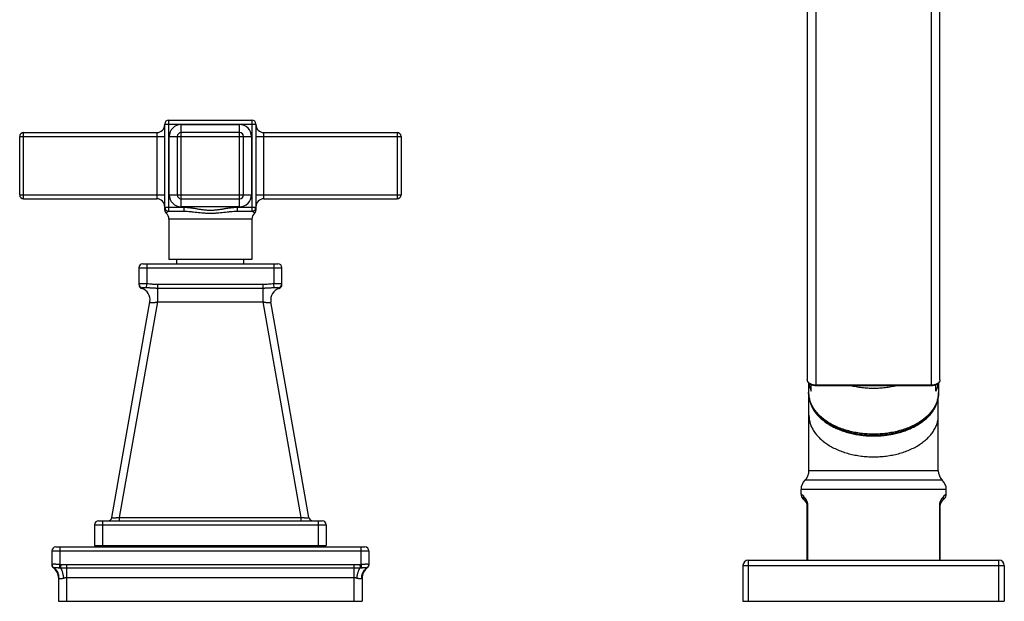
# Model space of a CAD drawing. Units: inches. Extents: x 0.7 to 21.1, y 4.9 to 13.7.
# Drawn here: x 13.7 to 21.1, y 4.9 to 9.3 of the extents above; entities that cross this region are included whole.
import ezdxf

# ---------------------------------------------------------------- set-up
doc = ezdxf.new("R2010")
doc.units = ezdxf.units.IN
doc.header["$LTSCALE"] = 1.21
doc.header["$MEASUREMENT"] = 0
doc.layers.get('0').update_dxf_attribs({"linetype": 'CONTINUOUS'})

msp = doc.modelspace()

# ---------------------------------------------------------------- linework, layer by layer
at = {"color": 7, "linetype": 'CONTINUOUS'}
for p, q in [((19.6639, 13.6082), (19.6639, 6.5529)), ((20.6639, 6.5529), (20.6639, 13.6082)), ((14.8204, 7.8313), (14.8204, 8.4803)), ((14.8504, 8.5103), (15.4774, 8.5103)), ((15.5074, 8.4803), (15.5074, 7.8313)), ((13.7564, 8.4168), (14.7604, 8.4168)), ((15.3839, 8.4168), (14.9439, 8.4168)), ((15.5674, 8.4168), (16.5714, 8.4168)), ((13.7264, 7.9468), (13.7264, 8.3868)), ((14.9139, 8.3868), (14.9139, 7.9468)), ((15.4139, 7.9468), (15.4139, 8.3868)), ((16.6014, 8.3868), (16.6014, 7.9468)), ((13.7564, 7.9168), (14.7604, 7.9168)), ((14.9439, 7.9168), (15.3839, 7.9168)), ((15.5674, 7.9168), (16.5714, 7.9168)), ((14.8504, 7.8233), (14.9628, 7.8233)), ((15.3651, 7.8233), (15.4774, 7.8233)), ((14.8514, 7.7633), (14.8514, 7.4583)), ((15.4764, 7.7633), (15.4764, 7.4583)), ((14.6549, 7.4273), (15.6729, 7.4273)), ((15.4764, 7.4583), (14.8514, 7.4583)), ((14.9109, 7.4273), (14.9109, 7.4583)), ((15.4169, 7.4273), (15.4169, 7.4583)), ((14.6249, 7.3973), (14.6249, 7.2704)), ((15.7029, 7.2704), (15.7029, 7.3973)), ((14.4209, 5.5141), (14.7076, 7.1403)), ((15.907, 5.5141), (15.6203, 7.1403)), ((19.6739, 6.5286), (19.6739, 6.4571)), ((19.6939, 6.4677), (19.6939, 6.5146)), ((20.5989, 6.5075), (19.7289, 6.5075)), ((20.6339, 6.4677), (20.6339, 6.5146)), ((20.6539, 6.5286), (20.6539, 6.4571)), ((19.6764, 5.8668), (19.6764, 6.4261)), ((20.6514, 5.8668), (20.6514, 6.4261)), ((20.6514, 5.8668), (19.6764, 5.8668)), ((19.6164, 5.69), (19.6164, 5.724)), ((20.7114, 5.69), (20.7114, 5.724)), ((19.6493, 5.6365), (19.6311, 5.6547)), ((20.6968, 5.6547), (20.6786, 5.6365)), ((19.6639, 5.1918), (19.6639, 5.6011)), ((20.6639, 5.6011), (20.6639, 5.1918)), ((14.2914, 5.4593), (14.2914, 5.3018)), ((14.3214, 5.4893), (16.0064, 5.4893)), ((16.0364, 5.4593), (16.0364, 5.3018)), ((13.9989, 5.2918), (16.3289, 5.2918)), ((14.2914, 5.3018), (16.0364, 5.3018)), ((14.4139, 5.2918), (14.4139, 5.3018)), ((15.9139, 5.2918), (15.9139, 5.3018)), ((13.9689, 5.2618), (13.9689, 5.1587)), ((16.3589, 5.2618), (16.3589, 5.1587)), ((19.1789, 5.1518), (19.1789, 4.8818)), ((19.2189, 5.1918), (21.1089, 5.1918)), ((21.1489, 5.1518), (21.1489, 4.8818)), ((14.0189, 5.0612), (14.0189, 4.8818)), ((16.3089, 5.0612), (16.3089, 4.8818)), ((14.0189, 4.8818), (16.3089, 4.8818)), ((19.1789, 4.8818), (21.1489, 4.8818))]:
    msp.add_line(p, q, dxfattribs=at)
at = {"color": 9, "linetype": 'CONTINUOUS'}
for p, q in [((19.7289, 13.0213), (19.7289, 6.5075)), ((20.5989, 6.5075), (20.5989, 13.0213)), ((14.8204, 8.4803), (15.5074, 8.4803)), ((14.8504, 7.8233), (14.8504, 8.5103)), ((14.9439, 8.4768), (15.3839, 8.4768)), ((14.9439, 7.8568), (14.9439, 8.4768)), ((15.3839, 7.8568), (15.3839, 8.4768)), ((15.4774, 8.5103), (15.4774, 7.8233)), ((13.7564, 7.9168), (13.7564, 8.4168)), ((14.7604, 8.4168), (14.7604, 7.9168)), ((15.5674, 7.9168), (15.5674, 8.4168)), ((16.5714, 8.4168), (16.5714, 7.9168)), ((13.7264, 8.3868), (14.8204, 8.3868)), ((14.8539, 8.3868), (15.4739, 8.3868)), ((14.8539, 7.9468), (14.8539, 8.3868)), ((15.4739, 8.3868), (15.4739, 7.9468)), ((15.5074, 8.3868), (16.6014, 8.3868)), ((13.7264, 7.9468), (14.8204, 7.9468)), ((14.8539, 7.9468), (15.4739, 7.9468)), ((15.5074, 7.9468), (16.6014, 7.9468)), ((14.8204, 7.8533), (14.9628, 7.8533)), ((15.3839, 7.8568), (14.9439, 7.8568)), ((14.9628, 7.8533), (14.9628, 7.8233)), ((15.3651, 7.8533), (15.5074, 7.8533)), ((15.3651, 7.8533), (15.3651, 7.8233)), ((15.4764, 7.7633), (14.8514, 7.7633)), ((14.6849, 7.4273), (14.6849, 7.2755)), ((15.6429, 7.4273), (15.6429, 7.2755)), ((14.6249, 7.3973), (15.7029, 7.3973)), ((14.6835, 7.2456), (14.6849, 7.2755)), ((15.6444, 7.2456), (15.6429, 7.2755)), ((15.5612, 7.2704), (14.7667, 7.2704)), ((14.7667, 7.2418), (14.7667, 7.2704)), ((15.5612, 7.2418), (14.7667, 7.2418)), ((14.7667, 7.1403), (14.7667, 7.2418)), ((15.5612, 7.2418), (15.5612, 7.2704)), ((15.5612, 7.1403), (15.5612, 7.2418)), ((14.48, 5.5141), (14.7667, 7.1403)), ((14.7667, 7.1403), (15.5612, 7.1403)), ((15.8479, 5.5141), (15.5612, 7.1403)), ((20.5989, 6.5111), (19.7289, 6.5111)), ((20.6814, 5.7954), (19.6464, 5.7954)), ((20.7114, 5.724), (19.6164, 5.724)), ((19.6365, 5.6718), (19.6164, 5.69)), ((20.7114, 5.69), (20.6914, 5.6718)), ((19.6639, 5.6011), (19.6687, 5.6011)), ((19.6687, 5.1918), (19.6687, 5.6011)), ((20.6639, 5.6011), (20.6592, 5.6011)), ((20.6592, 5.6011), (20.6592, 5.1918)), ((14.48, 5.5141), (15.8479, 5.5141)), ((14.48, 5.4893), (14.48, 5.5141)), ((15.8479, 5.4893), (15.8479, 5.5141)), ((14.2914, 5.4593), (16.0364, 5.4593)), ((14.3514, 5.4893), (14.3514, 5.3018)), ((15.9764, 5.4893), (15.9764, 5.3018)), ((14.0289, 5.2918), (14.0289, 5.1613)), ((14.6439, 5.2918), (14.6439, 5.3018)), ((15.6839, 5.2918), (15.6839, 5.3018)), ((16.2989, 5.2918), (16.2989, 5.1613)), ((13.9689, 5.2618), (16.3589, 5.2618)), ((13.9689, 5.1613), (13.9693, 5.1618)), ((13.9814, 5.1343), (13.9836, 5.1346)), ((14.0289, 5.1613), (14.0243, 5.1349)), ((14.0289, 5.1613), (14.0371, 5.1602)), ((14.0371, 5.1602), (14.0351, 5.1346)), ((14.0351, 5.1346), (14.0789, 5.1343)), ((14.0789, 5.1587), (16.2489, 5.1587)), ((14.0789, 5.1587), (14.0789, 4.8818)), ((14.0789, 5.1343), (16.2489, 5.1343)), ((16.2489, 4.8818), (16.2489, 5.1587)), ((16.2489, 5.1343), (16.2928, 5.1346)), ((16.2908, 5.1602), (16.2989, 5.1613)), ((16.2908, 5.1602), (16.2928, 5.1346)), ((16.2989, 5.1613), (16.3036, 5.1349)), ((16.3443, 5.1346), (16.3464, 5.1343)), ((19.1789, 5.1518), (21.1489, 5.1518)), ((19.2189, 5.1918), (19.2189, 4.8818)), ((21.1089, 4.8818), (21.1089, 5.1918)), ((14.0189, 5.0612), (14.0224, 5.0575)), ((14.0789, 5.0612), (16.2489, 5.0612)), ((16.3055, 5.0575), (16.3089, 5.0612))]:
    msp.add_line(p, q, dxfattribs=at)
at = {"color": 7, "linetype": 'CONTINUOUS'}
msp.add_lwpolyline([(15.4971, 7.8086), (15.4993, 7.8107), (15.5017, 7.8136), (15.5037, 7.8168), (15.5053, 7.8202), (15.5065, 7.8238), (15.5072, 7.8275), (15.5074, 7.8313)], dxfattribs=at)
for centre, radius, start, end in [((14.7604, 8.4768), 0.06, 270, 360), ((14.8504, 8.4803), 0.03, 90, 180), ((15.4774, 8.4803), 0.03, 0, 90), ((15.5674, 8.4768), 0.06, 180, 270), ((13.7564, 8.3868), 0.03, 90, 180), ((14.9439, 8.3868), 0.03, 90, 180), ((15.3839, 8.3868), 0.03, 0, 90), ((16.5714, 8.3868), 0.03, 0, 90), ((13.7564, 7.9468), 0.03, 180, 270), ((14.9439, 7.9468), 0.03, 180, 270), ((15.3839, 7.9468), 0.03, 270, 360), ((16.5714, 7.9468), 0.03, 270, 360), ((14.7604, 7.8568), 0.06, 0, 90), ((15.5674, 7.8568), 0.06, 90, 180), ((14.8504, 7.8533), 0.03, 180, 270), ((14.8504, 7.8313), 0.03, 180, 229.03821), ((14.7914, 7.7633), 0.06, 0, 49.03821), ((15.5364, 7.7633), 0.06, 130.96176, 180), ((15.4774, 7.8533), 0.03, 270, 360), ((14.6549, 7.3973), 0.03, 90, 180), ((15.6729, 7.3973), 0.03, 0, 90), ((14.6549, 7.2704), 0.03, 180.00058, 252.56146), ((14.619, 7.1559), 0.09, 349.99992, 72.56164), ((15.7089, 7.1559), 0.09, 107.43874, 190), ((15.6729, 7.2704), 0.03, 287.43873, 359.99999), ((19.5764, 5.8668), 0.1, 314.427, 360), ((20.7514, 5.8668), 0.1, 180, 225.573), ((19.7164, 5.724), 0.1, 134.427, 180), ((20.6114, 5.724), 0.1, 0, 45.573), ((19.6664, 5.69), 0.05, 179.99992, 224.99989), ((20.6614, 5.69), 0.05, 315.00011, 0.00008), ((19.6139, 5.6011), 0.05, 0, 45), ((20.7139, 5.6011), 0.05, 135, 180), ((14.3913, 5.5193), 0.03, 274.68915, 350), ((15.9366, 5.5193), 0.03, 190, 270), ((14.3214, 5.4593), 0.03, 90, 180), ((16.0064, 5.4593), 0.03, 0, 90), ((13.9989, 5.2618), 0.03, 90, 180), ((16.3289, 5.2618), 0.03, 0, 90), ((13.9989, 5.1587), 0.03, 180, 234.31467), ((13.9289, 5.0612), 0.09, 0, 54.31467), ((16.3989, 5.0612), 0.09, 125.68533, 180), ((16.3289, 5.1587), 0.03, 305.68533, 360), ((19.2189, 5.1518), 0.04, 90, 180), ((21.1089, 5.1518), 0.04, 0, 90)]:
    msp.add_arc(centre, radius, start, end, dxfattribs=at)
at = {"color": 9, "linetype": 'CONTINUOUS'}
for centre, radius, start, end in [((14.9439, 8.3868), 0.09, 90, 180), ((15.3839, 8.3868), 0.09, 0, 90), ((14.9439, 7.9468), 0.09, 180, 270), ((15.3839, 7.9468), 0.09, 270, 360), ((14.6549, 7.2755), 0.03, 180.0325, 266.33017), ((15.673, 7.2755), 0.03, 273.66441, 359.96736), ((13.9988, 5.1603), 0.0299, 180.03706, 239.34339), ((16.3291, 5.1603), 0.0299, 300.65822, 359.96306)]:
    msp.add_arc(centre, radius, start, end, dxfattribs=at)
for points, knots in [([(14.8308, 7.8086), (14.8308, 7.8087), (14.8309, 7.8088), (14.831, 7.8089), (14.8312, 7.8093), (14.8316, 7.8099), (14.8322, 7.8107), (14.833, 7.8117), (14.8344, 7.8134), (14.8364, 7.8156), (14.8387, 7.8179), (14.8408, 7.8196), (14.8426, 7.8208), (14.8444, 7.8218), (14.8463, 7.8226), (14.8484, 7.8232), (14.8497, 7.8233), (14.8504, 7.8233)], [0, 0, 0, 0, 0.006281, 0.014058, 0.02486, 0.055253, 0.096546, 0.147676, 0.207376, 0.347053, 0.504717, 0.587109, 0.670356, 0.753557, 0.836126, 0.918029, 1, 1, 1, 1]), ([(14.9628, 7.8533), (14.9712, 7.8533), (14.9881, 7.8526), (15.0133, 7.85), (15.0384, 7.8464), (15.0592, 7.8429), (15.0758, 7.8401), (15.0883, 7.8381), (15.1009, 7.8362), (15.1134, 7.8345), (15.126, 7.8331), (15.1428, 7.8317), (15.1555, 7.8313), (15.1639, 7.8313)], [0, 0, 0, 0, 0.124994, 0.249993, 0.374991, 0.499988, 0.562487, 0.624989, 0.687489, 0.749991, 0.812497, 0.875003, 1, 1, 1, 1]), ([(14.9628, 7.8233), (14.9711, 7.8233), (14.9878, 7.8228), (15.0087, 7.8212), (15.0253, 7.8196), (15.042, 7.8178), (15.0629, 7.8155), (15.0881, 7.8128), (15.1091, 7.8109), (15.1259, 7.8097), (15.1428, 7.8089), (15.1555, 7.8086), (15.1639, 7.8086)], [0, 0, 0, 0, 0.124104, 0.248446, 0.31072, 0.373066, 0.497983, 0.623184, 0.748633, 0.811433, 0.87427, 1, 1, 1, 1]), ([(15.1639, 7.8313), (15.1724, 7.8313), (15.1851, 7.8317), (15.2019, 7.8331), (15.2145, 7.8345), (15.227, 7.8362), (15.2395, 7.8381), (15.252, 7.8401), (15.2687, 7.8429), (15.2895, 7.8464), (15.3146, 7.85), (15.3398, 7.8526), (15.3567, 7.8533), (15.3651, 7.8533)], [0, 0, 0, 0, 0.124997, 0.187503, 0.250009, 0.312511, 0.375011, 0.437513, 0.500012, 0.625009, 0.750008, 0.875006, 1, 1, 1, 1]), ([(15.1639, 7.8086), (15.1724, 7.8086), (15.1851, 7.8089), (15.202, 7.8097), (15.2188, 7.8109), (15.2398, 7.8128), (15.265, 7.8155), (15.2858, 7.8178), (15.3025, 7.8196), (15.3192, 7.8212), (15.3401, 7.8228), (15.3568, 7.8233), (15.3651, 7.8233)], [0, 0, 0, 0, 0.12573, 0.188567, 0.251367, 0.376816, 0.502017, 0.626934, 0.68928, 0.751554, 0.875896, 1, 1, 1, 1]), ([(15.4774, 7.8233), (15.4781, 7.8233), (15.4795, 7.8232), (15.4815, 7.8226), (15.4835, 7.8218), (15.4853, 7.8208), (15.4871, 7.8196), (15.4887, 7.8183), (15.4902, 7.8169), (15.4916, 7.8155), (15.4928, 7.8142), (15.4938, 7.8131), (15.4944, 7.8122), (15.4949, 7.8117), (15.4953, 7.8111), (15.4957, 7.8106), (15.496, 7.8102), (15.4963, 7.8098), (15.4965, 7.8095), (15.4967, 7.8093), (15.4967, 7.8092), (15.4968, 7.809), (15.4969, 7.8089), (15.497, 7.8088), (15.497, 7.8088), (15.497, 7.8087), (15.4971, 7.8087), (15.4971, 7.8087), (15.4971, 7.8087), (15.4971, 7.8086), (15.4971, 7.8086), (15.4971, 7.8086), (15.4971, 7.8086), (15.4971, 7.8086), (15.4971, 7.8086), (15.4971, 7.8086)], [0, 0, 0, 0, 0.081965, 0.163862, 0.246425, 0.329618, 0.41286, 0.495245, 0.575691, 0.65295, 0.725723, 0.792639, 0.823473, 0.852335, 0.879055, 0.903462, 0.925404, 0.944752, 0.961375, 0.968624, 0.975142, 0.980918, 0.985943, 0.990212, 0.993719, 0.995185, 0.996458, 0.997537, 0.998422, 0.999111, 0.999604, 0.999777, 0.999901, 0.999975, 1, 1, 1, 1]), ([(14.6849, 7.2755), (14.681, 7.2756), (14.6752, 7.2757), (14.6676, 7.2758), (14.6621, 7.2758), (14.6568, 7.2759), (14.6517, 7.2759), (14.647, 7.2759), (14.6427, 7.2759), (14.6387, 7.2759), (14.6357, 7.2759), (14.6335, 7.2759), (14.6321, 7.2759), (14.6307, 7.2758), (14.6296, 7.2758), (14.6285, 7.2758), (14.6276, 7.2758), (14.6268, 7.2758), (14.6262, 7.2757), (14.6258, 7.2757), (14.6256, 7.2757), (14.6254, 7.2757), (14.6252, 7.2756), (14.6251, 7.2756), (14.625, 7.2756), (14.625, 7.2756), (14.625, 7.2756), (14.6249, 7.2755), (14.6249, 7.2755)], [0, 0, 0, 0, 0.194955, 0.290084, 0.38242, 0.471073, 0.555189, 0.633957, 0.706621, 0.772479, 0.830897, 0.857138, 0.881313, 0.903366, 0.923243, 0.940896, 0.956285, 0.969373, 0.980133, 0.984632, 0.988543, 0.991864, 0.994598, 0.996747, 0.998325, 0.998909, 0.999368, 1, 1, 1, 1]), ([(14.7667, 7.2704), (14.7633, 7.2704), (14.7565, 7.2705), (14.7479, 7.2708), (14.7411, 7.2712), (14.7343, 7.2717), (14.7258, 7.2724), (14.7156, 7.2733), (14.702, 7.2744), (14.6918, 7.2752), (14.6849, 7.2755)], [0, 0, 0, 0, 0.125, 0.250018, 0.312524, 0.375021, 0.500009, 0.625008, 0.750021, 1, 1, 1, 1]), ([(15.6429, 7.2755), (15.6361, 7.2752), (15.6259, 7.2745), (15.6123, 7.2733), (15.5987, 7.2721), (15.5868, 7.2712), (15.5765, 7.2707), (15.5697, 7.2705), (15.5646, 7.2704), (15.5612, 7.2704)], [0, 0, 0, 0, 0.249996, 0.374996, 0.499991, 0.749987, 0.812491, 0.874997, 1, 1, 1, 1]), ([(15.7029, 7.2755), (15.7029, 7.2755), (15.7029, 7.2755), (15.7029, 7.2756), (15.7029, 7.2756), (15.7029, 7.2756), (15.7028, 7.2756), (15.7026, 7.2756), (15.7025, 7.2757), (15.7023, 7.2757), (15.702, 7.2757), (15.7017, 7.2757), (15.7011, 7.2758), (15.7003, 7.2758), (15.6994, 7.2758), (15.6983, 7.2758), (15.6971, 7.2758), (15.6958, 7.2759), (15.6944, 7.2759), (15.6922, 7.2759), (15.6892, 7.2759), (15.6852, 7.2759), (15.6809, 7.2759), (15.6762, 7.2759), (15.6711, 7.2759), (15.6658, 7.2758), (15.6603, 7.2758), (15.6526, 7.2757), (15.6468, 7.2756), (15.6429, 7.2755)], [0, 0, 0, 0, 0.000293, 0.000648, 0.001108, 0.001692, 0.003271, 0.00542, 0.008154, 0.011475, 0.015386, 0.019885, 0.030645, 0.043732, 0.059121, 0.076774, 0.096651, 0.118703, 0.142878, 0.169118, 0.227536, 0.293392, 0.366054, 0.444822, 0.528936, 0.617587, 0.709922, 0.805048, 1, 1, 1, 1]), ([(14.653, 7.2456), (14.6525, 7.2455), (14.6516, 7.2452), (14.6503, 7.2445), (14.6493, 7.2439), (14.6485, 7.2435), (14.648, 7.2432), (14.6475, 7.2429), (14.6471, 7.2426), (14.6468, 7.2424), (14.6466, 7.2422), (14.6465, 7.2421), (14.6464, 7.2421), (14.6463, 7.242), (14.6462, 7.2419), (14.6461, 7.2419), (14.6461, 7.2418), (14.646, 7.2418), (14.646, 7.2418), (14.646, 7.2418), (14.646, 7.2418), (14.646, 7.2418), (14.646, 7.2418), (14.646, 7.2418), (14.646, 7.2418), (14.646, 7.2418), (14.646, 7.2418)], [0, 0, 0, 0, 0.184326, 0.366377, 0.539058, 0.61927, 0.693911, 0.762049, 0.822895, 0.875674, 0.89884, 0.919766, 0.938381, 0.954617, 0.968411, 0.979733, 0.984463, 0.988569, 0.992049, 0.994902, 0.997126, 0.998718, 0.999276, 0.999676, 0.999918, 1, 1, 1, 1]), ([(14.6835, 7.2456), (14.6817, 7.2457), (14.678, 7.2458), (14.6727, 7.2459), (14.6679, 7.2459), (14.6641, 7.2459), (14.6614, 7.2459), (14.6596, 7.2459), (14.658, 7.2459), (14.6566, 7.2459), (14.6554, 7.2458), (14.6545, 7.2458), (14.6539, 7.2457), (14.6535, 7.2457), (14.6533, 7.2457), (14.6531, 7.2456), (14.653, 7.2456)], [0, 0, 0, 0, 0.184102, 0.358536, 0.519229, 0.662684, 0.726921, 0.785638, 0.838434, 0.884926, 0.924724, 0.957405, 0.970961, 0.982607, 0.992298, 1, 1, 1, 1]), ([(14.7667, 7.2418), (14.7632, 7.2418), (14.7563, 7.2418), (14.7458, 7.2421), (14.7354, 7.2426), (14.725, 7.2431), (14.7146, 7.2438), (14.7042, 7.2445), (14.6939, 7.2451), (14.687, 7.2455), (14.6835, 7.2456)], [0, 0, 0, 0, 0.125544, 0.251013, 0.376329, 0.501446, 0.626351, 0.751049, 0.875577, 1, 1, 1, 1]), ([(15.6444, 7.2456), (15.6409, 7.2455), (15.634, 7.2451), (15.6237, 7.2445), (15.6133, 7.2438), (15.6029, 7.2431), (15.5925, 7.2426), (15.5838, 7.2422), (15.5769, 7.242), (15.5699, 7.2418), (15.5647, 7.2418), (15.5612, 7.2418)], [0, 0, 0, 0, 0.124415, 0.248946, 0.373646, 0.498549, 0.623668, 0.748985, 0.811704, 0.874455, 1, 1, 1, 1]), ([(15.6749, 7.2456), (15.6748, 7.2456), (15.6746, 7.2457), (15.6743, 7.2457), (15.674, 7.2458), (15.6734, 7.2458), (15.6725, 7.2458), (15.6713, 7.2459), (15.6699, 7.2459), (15.6683, 7.2459), (15.6665, 7.2459), (15.6638, 7.2459), (15.66, 7.2459), (15.6552, 7.2459), (15.6499, 7.2458), (15.6462, 7.2457), (15.6444, 7.2456)], [0, 0, 0, 0, 0.007691, 0.017367, 0.028998, 0.042542, 0.075204, 0.114992, 0.161505, 0.214328, 0.273051, 0.337292, 0.48073, 0.64142, 0.81588, 1, 1, 1, 1]), ([(15.6819, 7.2418), (15.6819, 7.2418), (15.6819, 7.2418), (15.6819, 7.2418), (15.6819, 7.2418), (15.6819, 7.2418), (15.6819, 7.2418), (15.6819, 7.2418), (15.6819, 7.2418), (15.6819, 7.2418), (15.6818, 7.2418), (15.6818, 7.2419), (15.6817, 7.2419), (15.6816, 7.242), (15.6815, 7.2421), (15.6814, 7.2421), (15.6813, 7.2422), (15.681, 7.2424), (15.6807, 7.2426), (15.6803, 7.2429), (15.6799, 7.2432), (15.6794, 7.2435), (15.6788, 7.2438), (15.6782, 7.2442), (15.6774, 7.2446), (15.6763, 7.2451), (15.6754, 7.2455), (15.6749, 7.2456)], [0, 0, 0, 0, 0.000083, 0.000324, 0.000724, 0.001282, 0.002871, 0.00509, 0.007937, 0.011411, 0.015511, 0.020234, 0.031545, 0.045332, 0.061568, 0.080186, 0.101117, 0.12429, 0.177078, 0.237925, 0.306057, 0.380682, 0.460862, 0.545469, 0.633406, 0.815503, 1, 1, 1, 1]), ([(14.7076, 7.1403), (14.7076, 7.1401), (14.7075, 7.1396), (14.7076, 7.1389), (14.7078, 7.1383), (14.7082, 7.1377), (14.7087, 7.1372), (14.7094, 7.1367), (14.7102, 7.1362), (14.7111, 7.1358), (14.7122, 7.1354), (14.7134, 7.1351), (14.7148, 7.1348), (14.7163, 7.1345), (14.718, 7.1344), (14.7205, 7.1342), (14.7239, 7.1341), (14.7283, 7.1342), (14.7331, 7.1345), (14.7374, 7.135), (14.7409, 7.1354), (14.7437, 7.1358), (14.7465, 7.1362), (14.7493, 7.1367), (14.7522, 7.1372), (14.7551, 7.1378), (14.758, 7.1383), (14.7619, 7.1392), (14.7648, 7.1398), (14.7667, 7.1403)], [0, 0, 0, 0, 0.010881, 0.021316, 0.031774, 0.042721, 0.054586, 0.06773, 0.082438, 0.09892, 0.117326, 0.137751, 0.160258, 0.184875, 0.211599, 0.240404, 0.304051, 0.375212, 0.453027, 0.536477, 0.579968, 0.624447, 0.669775, 0.715815, 0.762436, 0.809509, 0.856911, 0.904534, 1, 1, 1, 1]), ([(15.5612, 7.1403), (15.5631, 7.1398), (15.566, 7.1392), (15.5699, 7.1383), (15.5728, 7.1377), (15.5757, 7.1372), (15.5786, 7.1367), (15.5814, 7.1362), (15.5842, 7.1358), (15.5869, 7.1354), (15.5896, 7.1351), (15.5923, 7.1348), (15.5956, 7.1345), (15.5996, 7.1342), (15.6034, 7.1341), (15.6062, 7.1341), (15.6081, 7.1342), (15.6099, 7.1344), (15.6115, 7.1345), (15.6131, 7.1348), (15.6144, 7.1351), (15.6157, 7.1354), (15.6168, 7.1358), (15.6177, 7.1362), (15.6185, 7.1367), (15.6192, 7.1372), (15.6197, 7.1377), (15.62, 7.1383), (15.6203, 7.1389), (15.6204, 7.1396), (15.6203, 7.1401), (15.6203, 7.1403)], [0, 0, 0, 0, 0.095469, 0.143095, 0.190499, 0.23757, 0.284191, 0.330234, 0.375565, 0.420044, 0.463533, 0.505895, 0.546987, 0.624803, 0.695965, 0.728775, 0.759619, 0.788426, 0.81515, 0.839764, 0.862272, 0.882697, 0.901103, 0.917591, 0.932302, 0.945434, 0.95729, 0.96825, 0.978722, 0.989149, 1, 1, 1, 1]), ([(19.7289, 6.5111), (19.7247, 6.5111), (19.7184, 6.5115), (19.7101, 6.5128), (19.7041, 6.5142), (19.6983, 6.516), (19.6929, 6.5181), (19.6877, 6.5205), (19.683, 6.5232), (19.6787, 6.5263), (19.6749, 6.5296), (19.6716, 6.5331), (19.6688, 6.5368), (19.6667, 6.5407), (19.6651, 6.5447), (19.6642, 6.5488), (19.6639, 6.5515), (19.6639, 6.5529)], [0, 0, 0, 0, 0.149804, 0.223693, 0.29635, 0.367406, 0.436533, 0.503451, 0.56794, 0.629856, 0.68914, 0.745832, 0.800086, 0.852177, 0.902503, 0.951577, 1, 1, 1, 1]), ([(20.6639, 6.5529), (20.6639, 6.5515), (20.6637, 6.5488), (20.6628, 6.5447), (20.6612, 6.5407), (20.659, 6.5368), (20.6563, 6.5331), (20.653, 6.5296), (20.6492, 6.5263), (20.6449, 6.5232), (20.6402, 6.5205), (20.635, 6.5181), (20.6296, 6.516), (20.6238, 6.5142), (20.6178, 6.5128), (20.6095, 6.5115), (20.6032, 6.5111), (20.5989, 6.5111)], [0, 0, 0, 0, 0.048423, 0.097497, 0.147823, 0.199914, 0.254168, 0.31086, 0.370144, 0.43206, 0.496549, 0.563467, 0.632594, 0.70365, 0.776307, 0.850196, 1, 1, 1, 1]), ([(20.3383, 6.5075), (20.3243, 6.5041), (20.2959, 6.4981), (20.2525, 6.4916), (20.2084, 6.4878), (20.1639, 6.4865), (20.1195, 6.4878), (20.0754, 6.4916), (20.032, 6.4981), (20.0035, 6.5041), (19.9895, 6.5075)], [0, 0, 0, 0, 0.122897, 0.247585, 0.373486, 0.5, 0.626514, 0.752415, 0.877103, 1, 1, 1, 1]), ([(20.6539, 6.4571), (20.6539, 6.452), (20.6535, 6.4416), (20.6518, 6.4262), (20.6488, 6.4108), (20.6447, 6.3956), (20.6394, 6.3805), (20.633, 6.3655), (20.6254, 6.3508), (20.6167, 6.3364), (20.607, 6.3223), (20.5961, 6.3085), (20.5843, 6.295), (20.5714, 6.2819), (20.5575, 6.2693), (20.5376, 6.2529), (20.5103, 6.2336), (20.4746, 6.2129), (20.436, 6.1946), (20.3947, 6.1787), (20.3513, 6.1655), (20.306, 6.1552), (20.2594, 6.1477), (20.2119, 6.1432), (20.1639, 6.1417), (20.116, 6.1432), (20.0685, 6.1477), (20.0219, 6.1552), (19.9766, 6.1655), (19.9332, 6.1787), (19.8919, 6.1946), (19.8533, 6.2129), (19.8176, 6.2336), (19.7903, 6.2529), (19.7704, 6.2693), (19.7565, 6.2819), (19.7436, 6.295), (19.7318, 6.3085), (19.7209, 6.3223), (19.7112, 6.3364), (19.7025, 6.3508), (19.6949, 6.3655), (19.6885, 6.3805), (19.6832, 6.3956), (19.6791, 6.4108), (19.6761, 6.4262), (19.6743, 6.4416), (19.6739, 6.452), (19.6739, 6.4571)], [0, 0, 0, 0, 0.01209, 0.024223, 0.036436, 0.04877, 0.06126, 0.073942, 0.086844, 0.099994, 0.113415, 0.127126, 0.141143, 0.155476, 0.170133, 0.185119, 0.216069, 0.248305, 0.281754, 0.316308, 0.351827, 0.388146, 0.425081, 0.462435, 0.5, 0.537565, 0.574919, 0.611854, 0.648173, 0.683692, 0.718246, 0.751695, 0.783931, 0.814881, 0.829867, 0.844524, 0.858857, 0.872874, 0.886585, 0.900006, 0.913156, 0.926058, 0.93874, 0.95123, 0.963564, 0.975777, 0.98791, 1, 1, 1, 1]), ([(19.6764, 6.2846), (19.6764, 6.2795), (19.6768, 6.2692), (19.6786, 6.2539), (19.6815, 6.2386), (19.6856, 6.2234), (19.6909, 6.2083), (19.6973, 6.1935), (19.7048, 6.1789), (19.7135, 6.1645), (19.7232, 6.1504), (19.734, 6.1367), (19.7458, 6.1233), (19.7586, 6.1103), (19.7724, 6.0977), (19.7922, 6.0814), (19.8194, 6.0623), (19.8549, 6.0417), (19.8933, 6.0234), (19.9343, 6.0076), (19.9776, 5.9945), (20.0226, 5.9842), (20.0689, 5.9768), (20.1162, 5.9723), (20.1639, 5.9708), (20.2117, 5.9723), (20.2589, 5.9768), (20.3053, 5.9842), (20.3503, 5.9945), (20.3935, 6.0076), (20.4346, 6.0234), (20.473, 6.0417), (20.5085, 6.0623), (20.5356, 6.0814), (20.5555, 6.0977), (20.5693, 6.1103), (20.5821, 6.1233), (20.5939, 6.1367), (20.6047, 6.1504), (20.6144, 6.1645), (20.6231, 6.1789), (20.6306, 6.1935), (20.637, 6.2083), (20.6422, 6.2234), (20.6463, 6.2386), (20.6493, 6.2539), (20.651, 6.2692), (20.6514, 6.2795), (20.6514, 6.2846)], [0, 0, 0, 0, 0.01209, 0.024223, 0.036436, 0.04877, 0.06126, 0.073942, 0.086844, 0.099994, 0.113415, 0.127126, 0.141143, 0.155476, 0.170133, 0.185119, 0.216069, 0.248305, 0.281754, 0.316308, 0.351827, 0.388146, 0.425081, 0.462435, 0.5, 0.537565, 0.574919, 0.611854, 0.648173, 0.683692, 0.718246, 0.751695, 0.783931, 0.814881, 0.829867, 0.844524, 0.858857, 0.872874, 0.886585, 0.900006, 0.913156, 0.926058, 0.93874, 0.95123, 0.963564, 0.975777, 0.98791, 1, 1, 1, 1]), ([(19.6493, 5.6365), (19.6482, 5.6376), (19.646, 5.64), (19.6433, 5.6439), (19.6409, 5.6481), (19.639, 5.6525), (19.6376, 5.6572), (19.6367, 5.662), (19.6363, 5.6669), (19.6364, 5.6702), (19.6365, 5.6718)], [0, 0, 0, 0, 0.123177, 0.246562, 0.370328, 0.494658, 0.619694, 0.745549, 0.87231, 1, 1, 1, 1]), ([(19.6687, 5.6011), (19.6687, 5.6037), (19.6685, 5.6075), (19.668, 5.6126), (19.6675, 5.6163), (19.6668, 5.6198), (19.666, 5.6232), (19.6651, 5.6265), (19.6642, 5.6296), (19.6631, 5.6326), (19.6617, 5.6362), (19.6599, 5.6405), (19.6575, 5.6452), (19.6531, 5.6529), (19.6463, 5.6621), (19.6396, 5.669), (19.6365, 5.6718)], [0, 0, 0, 0, 0.096807, 0.144284, 0.190714, 0.235864, 0.279614, 0.32186, 0.36257, 0.401774, 0.439496, 0.510647, 0.576571, 0.637741, 0.843074, 1, 1, 1, 1]), ([(20.6914, 5.6718), (20.6883, 5.669), (20.6836, 5.6642), (20.6785, 5.6578), (20.6753, 5.6533), (20.6729, 5.6495), (20.6704, 5.6452), (20.668, 5.6405), (20.6657, 5.6353), (20.664, 5.6306), (20.6627, 5.6265), (20.6619, 5.6232), (20.6611, 5.6198), (20.6604, 5.6163), (20.6599, 5.6126), (20.6595, 5.6088), (20.6592, 5.605), (20.6592, 5.6024), (20.6592, 5.6011)], [0, 0, 0, 0, 0.156893, 0.252543, 0.305521, 0.362385, 0.423544, 0.489445, 0.560585, 0.637487, 0.678187, 0.720422, 0.764164, 0.809307, 0.855724, 0.903189, 0.951401, 1, 1, 1, 1]), ([(20.6786, 5.6365), (20.6797, 5.6376), (20.6818, 5.64), (20.6846, 5.6439), (20.687, 5.6481), (20.6889, 5.6525), (20.6903, 5.6572), (20.6912, 5.662), (20.6916, 5.6669), (20.6915, 5.6702), (20.6914, 5.6718)], [0, 0, 0, 0, 0.123177, 0.246562, 0.370328, 0.494658, 0.619695, 0.745549, 0.87231, 1, 1, 1, 1]), ([(14.4209, 5.5141), (14.4209, 5.5141), (14.4209, 5.514), (14.4209, 5.5139), (14.421, 5.5138), (14.4211, 5.5136), (14.4212, 5.5135), (14.4215, 5.5134), (14.4219, 5.5132), (14.4224, 5.513), (14.4232, 5.5129), (14.424, 5.5127), (14.425, 5.5126), (14.4262, 5.5125), (14.4275, 5.5124), (14.4289, 5.5123), (14.431, 5.5122), (14.434, 5.5121), (14.4379, 5.512), (14.4422, 5.5121), (14.4469, 5.5122), (14.4519, 5.5124), (14.4572, 5.5126), (14.4627, 5.5129), (14.4703, 5.5134), (14.4761, 5.5138), (14.48, 5.5141)], [0, 0, 0, 0, 0.00197, 0.003963, 0.006139, 0.008622, 0.011502, 0.014835, 0.022989, 0.033269, 0.045752, 0.060477, 0.077453, 0.096673, 0.118116, 0.141749, 0.167529, 0.225303, 0.290903, 0.363659, 0.442789, 0.527424, 0.616636, 0.709463, 0.804932, 1, 1, 1, 1]), ([(15.8479, 5.5141), (15.8518, 5.5138), (15.8576, 5.5134), (15.8652, 5.5129), (15.8707, 5.5126), (15.876, 5.5124), (15.881, 5.5122), (15.8857, 5.5121), (15.89, 5.512), (15.8939, 5.5121), (15.8969, 5.5122), (15.899, 5.5123), (15.9004, 5.5124), (15.9017, 5.5125), (15.9028, 5.5126), (15.9038, 5.5127), (15.9047, 5.5129), (15.9054, 5.513), (15.906, 5.5132), (15.9064, 5.5134), (15.9067, 5.5135), (15.9068, 5.5136), (15.9069, 5.5138), (15.907, 5.5139), (15.907, 5.514), (15.907, 5.5141), (15.907, 5.5141)], [0, 0, 0, 0, 0.195068, 0.290537, 0.383364, 0.472576, 0.557211, 0.636341, 0.709097, 0.774697, 0.832471, 0.85825, 0.881883, 0.903327, 0.922547, 0.939523, 0.954247, 0.966731, 0.977011, 0.985165, 0.988498, 0.991377, 0.993861, 0.996036, 0.99803, 1, 1, 1, 1]), ([(13.9689, 5.1613), (13.9689, 5.16), (13.9691, 5.1572), (13.97, 5.1532), (13.9714, 5.1493), (13.9734, 5.1457), (13.9758, 5.1424), (13.9787, 5.1394), (13.982, 5.1369), (13.9844, 5.1355), (13.9856, 5.1349)], [0, 0, 0, 0, 0.124399, 0.248866, 0.373477, 0.498282, 0.623325, 0.748627, 0.874189, 1, 1, 1, 1]), ([(13.9693, 5.1618), (13.9694, 5.1619), (13.9696, 5.1621), (13.9701, 5.1622), (13.9707, 5.1624), (13.9714, 5.1626), (13.9723, 5.1627), (13.9736, 5.1629), (13.9756, 5.163), (13.9783, 5.1632), (13.9815, 5.1633), (13.985, 5.1633), (13.9889, 5.1633), (13.9932, 5.1633), (13.9994, 5.1631), (14.0077, 5.1628), (14.0163, 5.1623), (14.0235, 5.1618), (14.0271, 5.1615), (14.0289, 5.1613)], [0, 0, 0, 0, 0.006693, 0.01516, 0.025508, 0.037781, 0.051994, 0.068142, 0.106166, 0.151615, 0.204152, 0.263358, 0.328748, 0.399776, 0.475848, 0.640517, 0.817211, 0.908226, 1, 1, 1, 1]), ([(13.9836, 5.1346), (13.9839, 5.1345), (13.9844, 5.1345), (13.9851, 5.1347), (13.9854, 5.1348), (13.9856, 5.1349)], [0, 0, 0, 0, 0.46924, 0.72702, 1, 1, 1, 1]), ([(14.0224, 5.0575), (14.0225, 5.0613), (14.0224, 5.0691), (14.0207, 5.0805), (14.0176, 5.0915), (14.0132, 5.102), (14.0075, 5.1117), (14.0006, 5.1205), (13.9926, 5.1282), (13.9867, 5.1326), (13.9836, 5.1346)], [0, 0, 0, 0, 0.128379, 0.255904, 0.382437, 0.5079, 0.632286, 0.755663, 0.878166, 1, 1, 1, 1]), ([(13.9856, 5.1349), (13.9857, 5.1349), (13.986, 5.135), (13.9866, 5.1352), (13.9876, 5.1354), (13.9889, 5.1355), (13.9905, 5.1357), (13.9923, 5.1358), (13.9944, 5.1359), (13.9966, 5.136), (14, 5.136), (14.0047, 5.1359), (14.0108, 5.1357), (14.0174, 5.1354), (14.022, 5.135), (14.0243, 5.1349)], [0, 0, 0, 0, 0.010509, 0.0225, 0.05103, 0.085711, 0.126533, 0.173383, 0.226086, 0.284409, 0.348044, 0.489851, 0.648277, 0.819626, 1, 1, 1, 1]), ([(14.0243, 5.1349), (14.0261, 5.1347), (14.0297, 5.1345), (14.0333, 5.1345), (14.0351, 5.1346)], [0, 0, 0, 0, 0.499259, 1, 1, 1, 1]), ([(14.0589, 5.0575), (14.0585, 5.0614), (14.0574, 5.069), (14.0553, 5.0804), (14.0528, 5.0913), (14.0499, 5.1017), (14.0472, 5.1099), (14.0448, 5.116), (14.0429, 5.1203), (14.0411, 5.1243), (14.0391, 5.128), (14.0372, 5.1314), (14.0358, 5.1335), (14.0351, 5.1346)], [0, 0, 0, 0, 0.143847, 0.286251, 0.425084, 0.558294, 0.683967, 0.743436, 0.800394, 0.854668, 0.906105, 0.954584, 1, 1, 1, 1]), ([(14.0371, 5.1602), (14.0406, 5.16), (14.0476, 5.1595), (14.0615, 5.1588), (14.072, 5.1587), (14.0789, 5.1587)], [0, 0, 0, 0, 0.250004, 0.50001, 1, 1, 1, 1]), ([(16.2489, 5.1587), (16.2524, 5.1587), (16.2594, 5.1587), (16.2699, 5.159), (16.2803, 5.1595), (16.2873, 5.16), (16.2908, 5.1602)], [0, 0, 0, 0, 0.25, 0.500001, 0.750001, 1, 1, 1, 1]), ([(16.2689, 5.0575), (16.2694, 5.0614), (16.2705, 5.069), (16.2725, 5.0804), (16.2751, 5.0913), (16.278, 5.1017), (16.2807, 5.1099), (16.2831, 5.116), (16.2849, 5.1203), (16.2868, 5.1243), (16.2887, 5.128), (16.2907, 5.1314), (16.2921, 5.1335), (16.2928, 5.1346)], [0, 0, 0, 0, 0.143847, 0.28625, 0.425083, 0.558293, 0.683965, 0.743434, 0.800393, 0.854667, 0.906104, 0.954584, 1, 1, 1, 1]), ([(16.2928, 5.1346), (16.2946, 5.1345), (16.2982, 5.1345), (16.3018, 5.1347), (16.3036, 5.1349)], [0, 0, 0, 0, 0.500739, 1, 1, 1, 1]), ([(16.2989, 5.1613), (16.3009, 5.1615), (16.3048, 5.1618), (16.3124, 5.1624), (16.3199, 5.1628), (16.3271, 5.1631), (16.3322, 5.1632), (16.3369, 5.1633), (16.3412, 5.1633), (16.3452, 5.1633), (16.3482, 5.1632), (16.3504, 5.1631), (16.3518, 5.1631), (16.3531, 5.163), (16.3543, 5.1628), (16.3554, 5.1627), (16.3563, 5.1626), (16.3571, 5.1624), (16.3578, 5.1622), (16.3582, 5.1621), (16.3585, 5.1619), (16.3587, 5.1618), (16.3588, 5.1617), (16.3589, 5.1616), (16.3589, 5.1615), (16.3589, 5.1614), (16.3589, 5.1613)], [0, 0, 0, 0, 0.097295, 0.193662, 0.379912, 0.467997, 0.551573, 0.629829, 0.702011, 0.767425, 0.825452, 0.851525, 0.875556, 0.897495, 0.917298, 0.934929, 0.950364, 0.963595, 0.974637, 0.983544, 0.987236, 0.990457, 0.993251, 0.995694, 0.997894, 1, 1, 1, 1]), ([(16.3036, 5.1349), (16.3059, 5.135), (16.3105, 5.1354), (16.3171, 5.1357), (16.3232, 5.1359), (16.3286, 5.136), (16.3327, 5.1359), (16.3356, 5.1358), (16.3374, 5.1357), (16.339, 5.1355), (16.3403, 5.1354), (16.3412, 5.1352), (16.3419, 5.135), (16.3422, 5.1349), (16.3423, 5.1349)], [0, 0, 0, 0, 0.18038, 0.351733, 0.510163, 0.651972, 0.773924, 0.826626, 0.873477, 0.914298, 0.948975, 0.977501, 0.98949, 1, 1, 1, 1]), ([(16.3055, 5.0575), (16.3054, 5.0613), (16.3055, 5.0691), (16.3072, 5.0805), (16.3102, 5.0915), (16.3147, 5.102), (16.3204, 5.1117), (16.3273, 5.1205), (16.3352, 5.1282), (16.3412, 5.1326), (16.3443, 5.1346)], [0, 0, 0, 0, 0.128379, 0.255903, 0.382436, 0.507899, 0.632285, 0.755662, 0.878165, 1, 1, 1, 1]), ([(16.3589, 5.1613), (16.3589, 5.16), (16.3587, 5.1572), (16.3579, 5.1532), (16.3565, 5.1493), (16.3545, 5.1457), (16.3521, 5.1424), (16.3492, 5.1394), (16.3459, 5.1369), (16.3435, 5.1355), (16.3423, 5.1349)], [0, 0, 0, 0, 0.124399, 0.248866, 0.373477, 0.498282, 0.623325, 0.748627, 0.874189, 1, 1, 1, 1]), ([(16.3423, 5.1349), (16.3425, 5.1348), (16.3428, 5.1347), (16.3435, 5.1345), (16.344, 5.1345), (16.3443, 5.1346)], [0, 0, 0, 0, 0.273008, 0.530803, 1, 1, 1, 1]), ([(14.0224, 5.0575), (14.0227, 5.0571), (14.0235, 5.0565), (14.0249, 5.0557), (14.0264, 5.0551), (14.0282, 5.0547), (14.03, 5.0543), (14.0321, 5.0541), (14.0342, 5.0539), (14.0374, 5.0539), (14.0408, 5.054), (14.0443, 5.0543), (14.0481, 5.0548), (14.053, 5.0557), (14.057, 5.0568), (14.0589, 5.0575)], [0, 0, 0, 0, 0.039449, 0.080584, 0.124254, 0.171108, 0.221536, 0.275709, 0.333656, 0.395311, 0.52916, 0.601009, 0.675853, 0.833503, 1, 1, 1, 1]), ([(14.0589, 5.0575), (14.0605, 5.058), (14.0637, 5.059), (14.0687, 5.0602), (14.0738, 5.061), (14.0772, 5.0612), (14.0789, 5.0612)], [0, 0, 0, 0, 0.244241, 0.493295, 0.745738, 1, 1, 1, 1]), ([(16.2489, 5.0612), (16.2507, 5.0612), (16.2541, 5.061), (16.2592, 5.0602), (16.2642, 5.059), (16.2674, 5.058), (16.2689, 5.0575)], [0, 0, 0, 0, 0.254263, 0.506704, 0.755758, 1, 1, 1, 1]), ([(16.2689, 5.0575), (16.2709, 5.0568), (16.2749, 5.0557), (16.2798, 5.0548), (16.2836, 5.0543), (16.2871, 5.054), (16.2905, 5.0539), (16.2936, 5.0539), (16.2958, 5.0541), (16.2979, 5.0543), (16.2997, 5.0547), (16.3014, 5.0551), (16.303, 5.0557), (16.3043, 5.0565), (16.3051, 5.0571), (16.3055, 5.0575)], [0, 0, 0, 0, 0.166497, 0.324147, 0.39899, 0.47084, 0.604689, 0.666344, 0.724291, 0.778464, 0.828891, 0.875746, 0.919417, 0.960553, 1, 1, 1, 1])]:
    msp.add_open_spline(points, degree=3, knots=knots, dxfattribs=at)
at = {"color": 7, "linetype": 'CONTINUOUS'}
for points, knots in [([(19.7289, 6.5075), (19.7248, 6.5075), (19.7186, 6.5079), (19.7106, 6.5093), (19.7028, 6.5111), (19.6954, 6.5137), (19.6886, 6.5171), (19.6838, 6.5199), (19.6795, 6.5231), (19.6756, 6.5266), (19.6722, 6.5304), (19.6693, 6.5345), (19.6669, 6.5388), (19.6652, 6.5434), (19.6642, 6.5481), (19.6639, 6.5513), (19.6639, 6.5529)], [0, 0, 0, 0, 0.141496, 0.211447, 0.280433, 0.414419, 0.479149, 0.542209, 0.603596, 0.663387, 0.721732, 0.77884, 0.834961, 0.890359, 0.945293, 1, 1, 1, 1]), ([(20.6639, 6.5529), (20.6639, 6.5513), (20.6637, 6.5481), (20.6627, 6.5434), (20.661, 6.5388), (20.6586, 6.5345), (20.6557, 6.5304), (20.6523, 6.5266), (20.6484, 6.5231), (20.644, 6.5199), (20.6393, 6.5171), (20.6325, 6.5137), (20.6251, 6.5111), (20.6173, 6.5093), (20.6092, 6.5079), (20.6031, 6.5075), (20.5989, 6.5075)], [0, 0, 0, 0, 0.054707, 0.10964, 0.165039, 0.22116, 0.278268, 0.336613, 0.396405, 0.457792, 0.520853, 0.585583, 0.719568, 0.788555, 0.858505, 1, 1, 1, 1]), ([(19.6763, 6.5259), (19.6771, 6.521), (19.6789, 6.5111), (19.6828, 6.4964), (19.6878, 6.4819), (19.6918, 6.4724), (19.6939, 6.4677)], [0, 0, 0, 0, 0.245882, 0.494062, 0.745227, 1, 1, 1, 1]), ([(20.6339, 6.4677), (20.6361, 6.4724), (20.6401, 6.4819), (20.6451, 6.4964), (20.649, 6.5111), (20.6508, 6.521), (20.6516, 6.5259)], [0, 0, 0, 0, 0.254773, 0.505938, 0.754118, 1, 1, 1, 1]), ([(19.6739, 6.4571), (19.6739, 6.4517), (19.6744, 6.4409), (19.6762, 6.4247), (19.6793, 6.4087), (19.6835, 6.3927), (19.689, 6.377), (19.6956, 6.3615), (19.7033, 6.3463), (19.7122, 6.3314), (19.7222, 6.3169), (19.737, 6.2978), (19.7537, 6.2798), (19.7722, 6.2628), (19.7871, 6.2505), (19.8029, 6.2386), (19.8195, 6.2273), (19.8369, 6.2166), (19.8614, 6.203), (19.8938, 6.1875), (19.9348, 6.1716), (19.978, 6.1584), (20.023, 6.148), (20.0692, 6.1405), (20.1164, 6.136), (20.1639, 6.1345), (20.2115, 6.136), (20.2587, 6.1405), (20.3049, 6.148), (20.3499, 6.1584), (20.3931, 6.1716), (20.4341, 6.1875), (20.4665, 6.203), (20.491, 6.2166), (20.5084, 6.2273), (20.525, 6.2386), (20.5408, 6.2505), (20.5557, 6.2628), (20.5741, 6.2798), (20.5909, 6.2978), (20.6057, 6.3169), (20.6157, 6.3314), (20.6245, 6.3463), (20.6323, 6.3615), (20.6389, 6.377), (20.6444, 6.3927), (20.6486, 6.4087), (20.6517, 6.4247), (20.6535, 6.4409), (20.6539, 6.4517), (20.6539, 6.4571)], [0, 0, 0, 0, 0.012567, 0.025166, 0.037829, 0.050588, 0.063472, 0.07651, 0.089727, 0.103149, 0.116796, 0.130688, 0.159253, 0.17396, 0.188956, 0.204243, 0.219823, 0.235693, 0.251847, 0.28497, 0.319109, 0.354145, 0.389927, 0.426289, 0.463045, 0.5, 0.536956, 0.573711, 0.610073, 0.645856, 0.680891, 0.715031, 0.748153, 0.764308, 0.780177, 0.795757, 0.811045, 0.82604, 0.840747, 0.869312, 0.883204, 0.896851, 0.910273, 0.92349, 0.936528, 0.949412, 0.962171, 0.974834, 0.987433, 1, 1, 1, 1]), ([(19.6787, 6.4116), (19.6794, 6.4068), (19.6812, 6.3972), (19.685, 6.3829), (19.6897, 6.3688), (19.6954, 6.3548), (19.7022, 6.341), (19.7125, 6.3228), (19.728, 6.3005), (19.7501, 6.2753), (19.7757, 6.2516), (19.8045, 6.2294), (19.8364, 6.2091), (19.8711, 6.1908), (19.9082, 6.1745), (19.9474, 6.1606), (19.9885, 6.149), (20.031, 6.1399), (20.0747, 6.1333), (20.1191, 6.1293), (20.1639, 6.128), (20.2088, 6.1293), (20.2532, 6.1333), (20.2969, 6.1399), (20.3394, 6.149), (20.3805, 6.1606), (20.4197, 6.1745), (20.4568, 6.1908), (20.4915, 6.2091), (20.5233, 6.2294), (20.5522, 6.2516), (20.5778, 6.2753), (20.5999, 6.3005), (20.6153, 6.3228), (20.6257, 6.341), (20.6325, 6.3548), (20.6382, 6.3688), (20.6429, 6.3829), (20.6466, 6.3972), (20.6484, 6.4068), (20.6492, 6.4116)], [0, 0, 0, 0, 0.01203, 0.024169, 0.036447, 0.048896, 0.061541, 0.074408, 0.100875, 0.128443, 0.157191, 0.187156, 0.218328, 0.250661, 0.284078, 0.318472, 0.353713, 0.389654, 0.426132, 0.462975, 0.500001, 0.537027, 0.57387, 0.610348, 0.646289, 0.68153, 0.715923, 0.74934, 0.781673, 0.812845, 0.84281, 0.871558, 0.899125, 0.925592, 0.938459, 0.951104, 0.963553, 0.975831, 0.98797, 1, 1, 1, 1])]:
    msp.add_open_spline(points, degree=3, knots=knots, dxfattribs=at)

doc.saveas('drawing.dxf')
